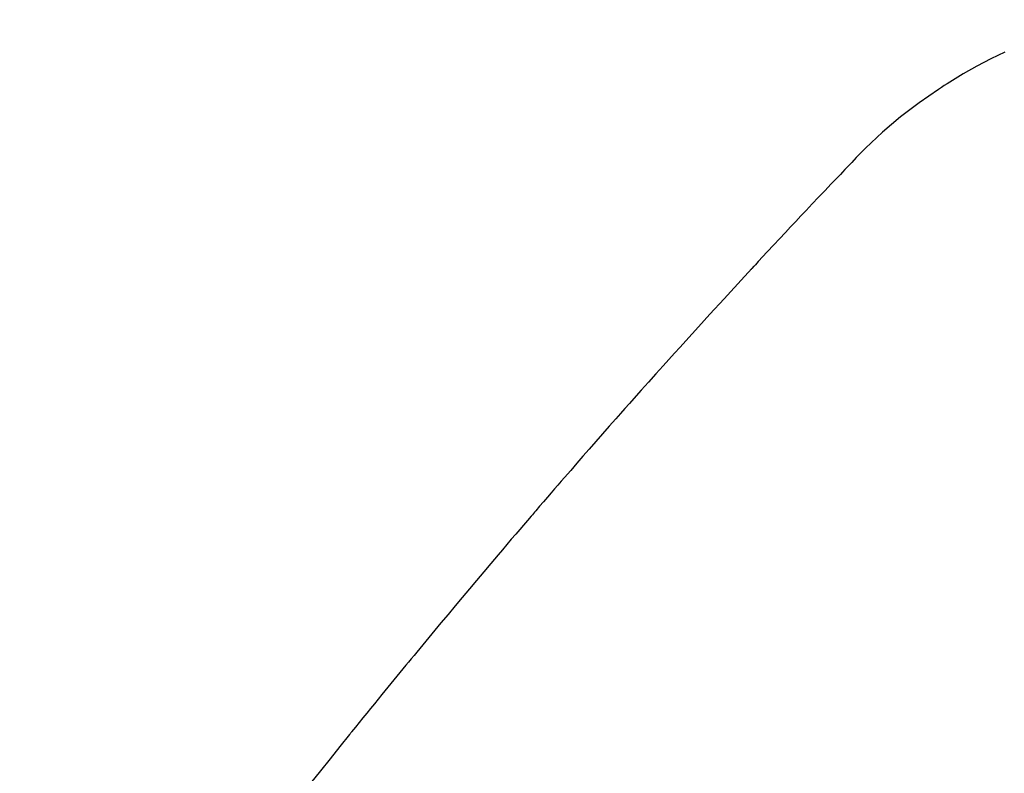
# Model space of a CAD drawing. Extents: x 151 to 26301, y 210 to 8610.
# Drawn here: x 15641 to 15653, y 7008 to 7017 of the extents above; entities that cross this region are included whole.
import ezdxf

# ---------------------------------------------------------------- set-up
doc = ezdxf.new("R2010")
doc.units = 0
doc.header["$LTSCALE"] = 50
doc.header["$MEASUREMENT"] = 0
doc.linetypes.add('HIDDEN', pattern=[0.375, 0.25, -0.125])
doc.layers.get('0').update_dxf_attribs({"linetype": 'CONTINUOUS'})
for name, color, linetype in [('150-機器', 8, 'CONTINUOUS'), ('160-文字', 254, 'CONTINUOUS'), ('166-寸法B', 11, 'CONTINUOUS')]:
    doc.layers.add(name, color=color, linetype=linetype)
doc.styles.add('KH001', font='txt')
doc.dimstyles.new('KH1xx030', dxfattribs={"dimscale": 30, "dimtxt": 2, "dimasz": 0.6, "dimexe": 0.3, "dimexo": 1.2, "dimgap": 0.5, "dimtad": 3, "dimdec": 1, "dimdsep": 46, "dimlunit": 6, "dimtxsty": 'KH001', "dimblk": 'DOT', "dimcen": 1, "dimdle": 1, "dimclrd": 256, "dimclre": 256, "dimclrt": 256, "dimadec": 0, "dimazin": 0, "dimtfac": 1, "dimtdec": 1, "dimtix": 1, "dimtmove": 2, "dimatfit": 3, "dimldrblk": 'CLOSEDBLANK', "dimfxl": 1, "dimtolj": 1, "dimtzin": 0, "dimlwd": -1, "dimlwe": -1, "dimarcsym": 0})

# ---------------------------------------------------------------- blocks, each defined once
blk = doc.blocks.new('_Dot')
at = {"color": 0, "linetype": 'ByBlock', "lineweight": -2}
blk.add_line((-0.5, 0), (-1, 0), dxfattribs=at)
at = {"color": 0, "linetype": 'ByBlock', "const_width": 0.5}
blk.add_lwpolyline([(-0.25, 0, 1), (0.25, 0, 1)], format="xyb", close=True, dxfattribs=at)
blk = doc.blocks.new('*D84')
at = {"layer": '166-寸法B', "transparency": 16777216}
for p, q in [((15623.706, 7670.643), (15803.953, 7670.643)), ((15794.953, 7652.643), (15794.953, 6963.643)), ((15636.106, 6945.643), (15803.953, 6945.643))]:
    blk.add_line(p, q, dxfattribs=at)
at = {"layer": '166-寸法B', "transparency": 16777216, "xscale": 18, "yscale": 18, "zscale": 18}
for p, rotation in [((15794.953, 7670.643), 90), ((15794.953, 6945.643), 270)]:
    blk.add_blockref('_Dot', p, dxfattribs=dict(at, rotation=rotation))
at = {"layer": '166-寸法B', "transparency": 16777216, "insert": (15749.953, 7308.143), "char_height": 60, "attachment_point": 5, "rotation": 90, "style": 'KH001'}
blk.add_mtext('\\A1;725', dxfattribs=at)
blk = doc.blocks.new('_ClosedBlank')
at = {"color": 0, "linetype": 'ByBlock', "lineweight": -2}
for p, q in [((-1, 0.16667), (0, 0)), ((-1, 0.16667), (-1, -0.16667)), ((0, 0), (-1, -0.16667))]:
    blk.add_line(p, q, dxfattribs=at)

msp = doc.modelspace()

# ---------------------------------------------------------------- linework, layer by layer
at = {"layer": '150-機器', "color": 13, "linetype": 'HIDDEN'}
msp.add_lwpolyline([(15653.159, 7016.263), (15652.989, 7016.182), (15652.823, 7016.096), (15652.66, 7016.003), (15652.5, 7015.905), (15652.465, 7015.884), (15652.431, 7015.862), (15652.397, 7015.839), (15652.363, 7015.817), (15652.132, 7015.656), (15651.908, 7015.486), (15651.693, 7015.305), (15651.488, 7015.113), (15651.432, 7015.056), (15651.377, 7014.999), (15651.323, 7014.942), (15651.268, 7014.884), (15651.241, 7014.855), (15651.213, 7014.826), (15651.186, 7014.798), (15651.158, 7014.769), (15651.138, 7014.747), (15651.117, 7014.726), (15651.097, 7014.704), (15651.076, 7014.683), (15651.001, 7014.603), (15650.925, 7014.524), (15650.85, 7014.445), (15650.775, 7014.365), (15650.713, 7014.3), (15650.651, 7014.234), (15650.59, 7014.169), (15650.528, 7014.103), (15650.455, 7014.026), (15650.388, 7013.955), (15650.31, 7013.871), (15650.201, 7013.753), (15650.167, 7013.716), (15650.137, 7013.683), (15650.118, 7013.663), (15650.119, 7013.664), (15650.125, 7013.67), (15650.132, 7013.678), (15650.14, 7013.687), (15650.146, 7013.694), (15650.15, 7013.698), (15650.126, 7013.672), (15650.085, 7013.627), (15650.038, 7013.576), (15649.792, 7013.308), (15649.623, 7013.123), (15649.485, 7012.972), (15649.332, 7012.804), (15649.264, 7012.729), (15649.197, 7012.655), (15649.129, 7012.58), (15649.062, 7012.505), (15648.974, 7012.407), (15648.886, 7012.309), (15648.799, 7012.211), (15648.711, 7012.112), (15648.657, 7012.052), (15648.603, 7011.991), (15648.549, 7011.931), (15648.495, 7011.87), (15648.415, 7011.779), (15648.334, 7011.688), (15648.254, 7011.596), (15648.174, 7011.505), (15648.1, 7011.42), (15648.027, 7011.336), (15647.953, 7011.251), (15647.88, 7011.167), (15647.84, 7011.121), (15647.8, 7011.075), (15647.76, 7011.029), (15647.72, 7010.983), (15647.673, 7010.929), (15647.626, 7010.875), (15647.58, 7010.82), (15647.534, 7010.766), (15647.52, 7010.75), (15647.507, 7010.735), (15647.494, 7010.719), (15647.48, 7010.704), (15647.434, 7010.649), (15647.387, 7010.595), (15647.341, 7010.541), (15647.294, 7010.487), (15647.241, 7010.425), (15647.188, 7010.362), (15647.135, 7010.3), (15647.082, 7010.237), (15646.996, 7010.136), (15646.91, 7010.034), (15646.824, 7009.933), (15646.739, 7009.831), (15646.653, 7009.729), (15646.567, 7009.627), (15646.482, 7009.524), (15646.396, 7009.422), (15646.324, 7009.335), (15646.252, 7009.248), (15646.18, 7009.161), (15646.108, 7009.074), (15646.075, 7009.034), (15646.042, 7008.994), (15646.009, 7008.954), (15645.977, 7008.915), (15645.905, 7008.827), (15645.833, 7008.739), (15645.761, 7008.652), (15645.69, 7008.564), (15645.644, 7008.508), (15645.599, 7008.452), (15645.553, 7008.397), (15645.508, 7008.341), (15645.462, 7008.285), (15645.417, 7008.228), (15645.372, 7008.172), (15645.326, 7008.116), (15645.32, 7008.108), (15645.313, 7008.1), (15645.307, 7008.092), (15645.3, 7008.084), (15645.183, 7007.94), (15645.067, 7007.795), (15644.951, 7007.649), (15644.835, 7007.503)], dxfattribs=at)

# ---------------------------------------------------------------- dimensions: what is measured, and where the dimension line sits
at = {"layer": '166-寸法B'}
dim = msp.add_linear_dim(base=(15794.953, 6945.643), p1=(15587.706, 7670.643), p2=(15600.106, 6945.643), angle=90, dimstyle='KH1xx030', dxfattribs=at)
dim.commit()
dim.dimension.update_dxf_attribs({"geometry": '*D84', "text_midpoint": (15749.953, 7308.143)})

# ---------------------------------------------------------------- leaders
at = {"layer": '160-文字'}
msp.add_leader([(15548.077, 7150.643), (16892.233, 6038.697)], dimstyle='KH1xx030', override={"dimgap": 0.5, "dimtad": 1}, dxfattribs=at)
at = {"layer": '160-文字', "annotation_type": 0, "has_hookline": 1, "hookline_direction": 0, "text_width": 1398.579}
msp.add_leader([(15311.457, 7147.262), (16892.233, 6038.697), (17041.492, 6038.697)], dimstyle='KH1xx030', override={"dimgap": 0.5, "dimtad": 1, "dimfxl": 0.5, "dimarcsym": 1}, dxfattribs=at)

doc.saveas('drawing.dxf')
